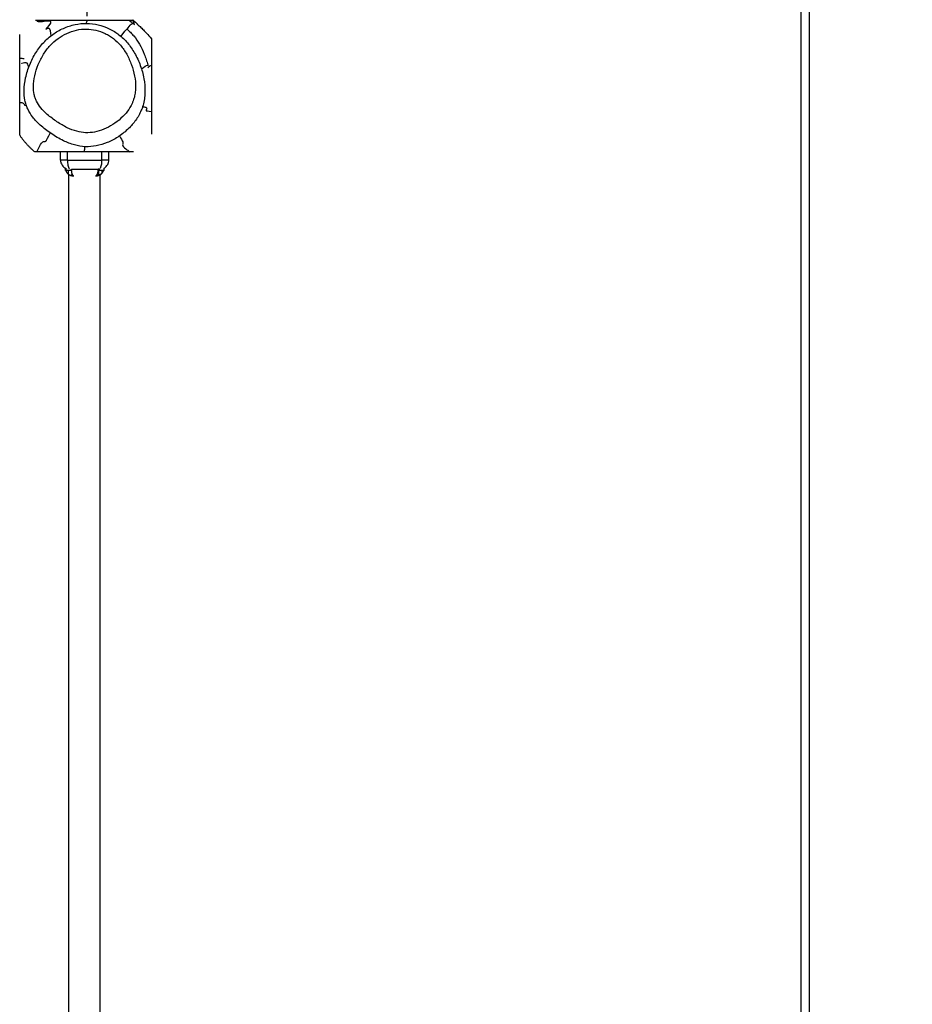
# Model space of a CAD drawing. Units: millimetres. Extents: x -837 to 365, y -452 to 261.
# Drawn here: x 53 to 161, y -125 to -5 of the extents above; entities that cross this region are included whole.
import ezdxf

# ---------------------------------------------------------------- set-up
doc = ezdxf.new("R2010")
doc.units = ezdxf.units.MM
doc.header["$MEASUREMENT"] = 0
doc.layers.add('Dimensions', color=7, linetype='Continuous', true_color=0x000000)
doc.layers.add('Equipment', color=7, linetype='Continuous', true_color=0x000000)
doc.styles.add('Arial', font='txt')
doc.dimstyles.new('Default', dxfattribs={"dimtxt": 7, "dimasz": 3, "dimexe": 0.5, "dimexo": 0.5, "dimgap": 0.25, "dimtad": 0, "dimtoh": 1, "dimdec": 0, "dimzin": 1, "dimdsep": 46, "dimtxsty": 'Arial', "dimcen": 0.5, "dimadec": 0, "dimazin": 0, "dimtfac": 1, "dimtdec": 4, "dimtix": 1, "dimtmove": 1, "dimatfit": 3, "dimfxl": 0, "dimtolj": 1, "dimtzin": 1, "dimarcsym": 0})

# ---------------------------------------------------------------- blocks, each defined once
blk = doc.blocks.new('*D10')
at = {"layer": 'Defpoints', "color": 0}
for p in [(161.47, 29.76), (161.47, 23.7), (61.32, -5.35)]:
    blk.add_point(p, dxfattribs=at)
at = {"layer": 'Dimensions', "color": 0, "lineweight": -2}
for p, q in [((61.32, -4.85), (61.32, 30.26)), ((161.47, 24.2), (161.47, 30.26)), ((64.32, 29.76), (102.65, 29.76)), ((158.47, 29.76), (120.15, 29.76))]:
    blk.add_line(p, q, dxfattribs=at)
at = {"layer": 'Dimensions', "color": 0}
for points in [[(64.32, 30.26), (64.32, 29.26), (61.32, 29.76)], [(158.47, 29.26), (158.47, 30.26), (161.47, 29.76)]]:
    blk.add_solid(points, dxfattribs=at)
at = {"layer": 'Dimensions', "color": 0, "insert": (111.4, 29.76), "char_height": 7, "attachment_point": 5, "style": 'Arial'}
blk.add_mtext('\\A1;100', dxfattribs=at)

msp = doc.modelspace()

# ---------------------------------------------------------------- linework, layer by layer
at = {"layer": 'Equipment'}
for points, degree in [([(147.96, 22.74), (147.96, -110.33), (147.96, -243.4)], 2), ([(148.96, 22.74), (148.96, -110.33), (148.96, -243.4)], 2), ([(55.04, -5.35), (56.88, -5.35), (58.73, -5.35)], 2), ([(55.53, -5.57), (55.29, -5.57), (55.23, -5.48), (55.25, -5.35)], 3), ([(56.9, -5.53), (56.77, -5.35), (55.92, -5.58), (55.53, -5.57)], 3), ([(56.31, -6.43), (56.44, -6.29), (57.03, -5.71), (56.9, -5.53)], 3), ([(61.2, -5.74), (61.25, -5.6), (61.29, -5.47), (61.32, -5.35)], 3), ([(64.08, -5.35), (65.22, -5.35), (66.37, -5.35)], 2), ([(66.17, -6.48), (66.31, -6.24), (66.51, -5.94), (66.66, -5.83)], 3), ([(66.37, -5.35), (66.61, -5.35), (66.85, -5.35)], 2), ([(66.66, -5.83), (66.79, -5.73), (66.88, -5.75), (66.94, -5.8)], 3), ([(66.8, -5.35), (66.97, -5.65), (67.04, -5.9), (67.03, -5.91)], 3), ([(53.11, -9.99), (53.11, -8.54), (53.11, -7.09)], 2), ([(56.69, -6.35), (56.52, -6.26), (56.18, -6.57), (56.31, -6.43)], 3), ([(56.92, -7.24), (56.87, -6.78), (56.83, -6.43), (56.69, -6.35)], 3), ([(65.41, -7.33), (65.78, -6.82), (66.04, -6.45), (66.1, -6.43)], 3), ([(53.65, -10.06), (53.54, -10.02), (53.35, -10), (53.11, -9.99)], 3), ([(53.11, -19.33), (53.11, -14.66), (53.11, -9.99)], 2), ([(53.88, -10.53), (53.67, -10.48), (53.29, -10.65), (53.37, -10.58)], 3), ([(54.22, -11.04), (54.14, -10.77), (54.07, -10.57), (53.88, -10.53)], 3), ([(67.89, -11.27), (68.26, -11), (68.53, -10.82), (68.63, -10.83)], 3), ([(68.63, -10.83), (68.66, -10.83), (68.68, -10.85), (68.68, -10.88)], 3), ([(68.66, -11.13), (68.67, -11.13), (68.78, -10.92), (69.11, -10.81)], 3), ([(69.11, -10.81), (69.11, -13.62), (69.11, -16.42)], 2), ([(53.12, -15.37), (53.12, -15.37), (53.11, -15.37), (53.11, -15.37)], 3), ([(53.74, -15.68), (53.69, -15.57), (53.58, -15.3), (53.12, -15.37)], 3), ([(53.79, -15.72), (53.77, -15.75), (53.79, -15.79), (53.74, -15.68)], 3), ([(53.9, -15.63), (53.85, -15.68), (53.81, -15.69), (53.79, -15.72)], 3), ([(68.03, -15.86), (68.28, -15.87), (68.47, -15.9), (68.52, -15.99)], 3), ([(68.52, -15.99), (68.57, -16.09), (68.44, -16.27), (68.47, -16.34)], 3), ([(68.47, -16.34), (68.5, -16.4), (68.7, -16.35), (69.1, -16.42)], 3), ([(69.1, -16.42), (69.1, -16.42), (69.11, -16.42), (69.11, -16.43)], 3), ([(69.11, -16.43), (69.11, -17.81), (69.11, -19.19)], 2), ([(56.82, -19.05), (56.51, -19.59), (56.28, -19.98), (56.29, -20.1)], 3), ([(55.2, -21.35), (55.42, -20.85), (55.63, -20.46), (55.74, -20.29)], 3), ([(56.06, -20.13), (55.89, -20.16), (55.87, -20.1), (55.74, -20.29)], 3), ([(65.21, -19.41), (65.42, -19.7), (65.58, -19.95), (65.62, -20.14)], 3), ([(65.62, -20.14), (65.66, -20.34), (65.57, -20.46), (65.63, -20.61)], 3), ([(55.2, -21.35), (55.08, -21.35), (54.96, -21.35)], 2), ([(58.14, -21.35), (56.67, -21.35), (55.2, -21.35)], 2), ([(58.06, -22.34), (58.06, -21.84), (58.06, -21.35)], 2), ([(61.07, -21.35), (59.6, -21.35), (58.14, -21.35)], 2), ([(58.9, -22.34), (58.9, -21.84), (58.9, -21.35)], 2), ([(66.92, -21.35), (63.99, -21.35), (61.07, -21.35)], 2), ([(63.1, -22.34), (63.1, -21.84), (63.1, -21.35)], 2), ([(63.94, -22.34), (63.94, -21.84), (63.94, -21.35)], 2), ([(65.63, -20.61), (65.7, -20.76), (65.93, -20.93), (66.13, -21.08)], 3), ([(66.13, -21.08), (66.27, -21.18), (66.4, -21.27), (66.49, -21.35)], 3), ([(58.9, -22.33), (58.48, -22.33), (58.06, -22.33)], 2), ([(58.9, -22.34), (58.48, -22.34), (58.06, -22.34)], 2), ([(58.9, -22.33), (61, -22.33), (63.1, -22.33)], 2), ([(58.9, -22.34), (61, -22.34), (63.1, -22.34)], 2), ([(63.94, -22.33), (63.52, -22.33), (63.1, -22.33)], 2), ([(63.94, -22.34), (63.52, -22.34), (63.1, -22.34)], 2), ([(58.69, -23.34), (58.69, -23.38), (58.69, -23.43)], 2), ([(58.69, -23.43), (58.69, -23.38), (58.69, -23.34)], 2), ([(58.69, -23.43), (58.69, -23.43), (58.69, -23.43)], 2), ([(58.69, -23.59), (58.69, -23.54), (58.69, -23.5)], 2), ([(58.71, -23.59), (58.7, -23.59), (58.69, -23.59)], 2), ([(58.75, -23.7), (58.75, -23.72), (58.76, -23.73), (58.76, -23.74)], 3), ([(58.76, -23.59), (58.76, -23.48), (58.76, -23.37)], 2), ([(59.31, -23.6), (59.05, -23.6), (58.79, -23.6)], 2), ([(59.02, -24.05), (59.02, -23.83), (59.02, -23.6)], 2), ([(59.32, -23.6), (59.32, -23.6), (59.31, -23.6)], 2), ([(59.35, -23.59), (59.35, -23.54), (59.35, -23.49)], 2), ([(59.41, -23.43), (61.03, -23.43), (62.65, -23.43)], 2), ([(62.67, -23.43), (62.66, -23.43), (62.65, -23.43)], 2), ([(62.7, -23.43), (62.69, -23.43), (62.67, -23.43)], 2), ([(62.79, -23.59), (62.79, -23.52), (62.79, -23.45)], 2), ([(63.34, -23.6), (63.08, -23.6), (62.82, -23.6)], 2), ([(63.11, -23.91), (63.11, -23.76), (63.11, -23.6)], 2), ([(63.35, -23.6), (63.34, -23.6), (63.34, -23.6)], 2), ([(63.37, -23.59), (63.37, -23.44), (63.37, -23.3)], 2), ([(58.95, -23.99), (58.96, -23.99), (58.97, -24), (58.97, -24.01)], 3), ([(59.08, -198.51), (59.08, -111.3), (59.08, -24.08)], 2), ([(62.88, -198.48), (62.88, -111.3), (62.88, -24.11)], 2)]:
    msp.add_open_spline(points, degree=degree, dxfattribs=at)
for points, knots in [([(61.08, -20.71), (61.52, -20.73), (62.43, -20.65), (63.76, -20.25), (65.04, -19.58), (66.19, -18.7), (67.13, -17.66), (67.68, -16.75), (68.01, -15.96), (68.19, -15.31), (68.3, -14.61), (68.34, -13.66), (68.22, -12.41), (67.8, -10.84), (67.12, -9.36), (66.25, -8.1), (65.38, -7.26), (64.61, -6.72), (63.37, -6.04), (61.71, -5.64), (59.8, -5.84), (58.4, -6.3), (57.1, -7.04), (55.97, -8.05), (55.02, -9.3), (54.28, -10.75), (53.8, -12.3), (53.6, -13.76), (53.69, -14.87), (53.88, -15.61), (54.16, -16.32), (54.69, -17.18), (55.66, -18.2), (56.92, -19.15), (58.32, -19.99), (59.72, -20.54), (60.64, -20.69), (61.08, -20.71)], [0, 0, 0, 0, 1.321602, 2.7062, 4.1603, 5.649644, 7.019009, 8.351963, 8.813465, 9.598993, 10.378904, 10.909799, 12.463322, 14.132518, 15.772916, 17.311201, 18.724906, 19.382108, 20.133462, 22.955027, 24.380273, 25.859943, 27.354754, 28.829256, 30.407354, 32.036885, 33.691251, 35.2485, 36.444252, 37.01322, 37.548634, 38.713469, 40.027458, 41.738725, 43.446459, 44.907638, 46.231927, 46.231927, 46.231927, 46.231927]), ([(58.73, -5.35), (58.77, -5.35), (58.91, -5.35), (59.73, -5.35), (60.52, -5.35), (61.21, -5.35), (61.24, -5.35), (61.28, -5.35), (61.32, -5.35), (61.32, -5.35), (61.33, -5.35), (61.33, -5.35), (61.34, -5.35), (61.35, -5.35), (61.36, -5.35), (62.27, -5.35), (63.18, -5.35), (64.08, -5.35)], [0, 0, 0, 0, 0.121581, 0.397952, 2.476449, 2.476449, 2.476449, 2.587053, 2.587053, 2.587053, 2.59894, 2.59894, 2.59894, 2.622682, 2.622682, 2.622682, 5.346035, 5.346035, 5.346035, 5.346035]), ([(67.51, -5.94), (67.65, -6.07), (67.86, -6.27), (68.18, -6.59), (68.59, -7), (68.92, -7.37), (69.11, -7.62)], [0, 0, 0, 0, 0.569536, 0.855146, 1.365561, 2.319556, 2.319556, 2.319556, 2.319556]), ([(61.12, -19.02), (61.49, -19.03), (62.24, -18.97), (63.36, -18.62), (64.44, -18.06), (65.41, -17.31), (66.21, -16.45), (66.66, -15.7), (66.93, -15.06), (67.08, -14.53), (67.17, -13.95), (67.2, -13.15), (67.09, -12.09), (66.72, -10.76), (66.15, -9.49), (65.41, -8.41), (64.67, -7.69), (64.02, -7.24), (62.98, -6.68), (61.59, -6.34), (59.99, -6.52), (58.82, -6.92), (57.73, -7.54), (56.77, -8.41), (55.96, -9.49), (55.33, -10.74), (54.91, -12.06), (54.75, -13.3), (54.82, -14.21), (54.98, -14.79), (55.22, -15.35), (55.69, -16.05), (56.35, -16.72), (57.03, -17.26), (57.83, -17.83), (58.81, -18.4), (59.99, -18.87), (60.76, -19), (61.12, -19.02)], [0, 0, 0, 0, 1.090192, 2.255614, 3.483006, 4.743202, 5.919031, 6.994586, 7.34181, 8.001119, 8.64973, 9.087499, 10.401563, 11.834082, 13.239033, 14.554034, 15.744979, 16.30407, 16.931792, 19.282556, 20.495316, 21.729641, 22.971188, 24.243436, 25.597388, 26.989554, 28.428541, 29.755242, 30.711492, 31.141361, 31.572194, 32.52967, 33.643295, 34.404375, 35.127483, 36.582306, 37.817449, 38.911454, 38.911454, 38.911454, 38.911454]), ([(66.1, -6.43), (66.12, -6.44), (66.12, -6.44), (66.13, -6.44), (66.13, -6.45), (66.14, -6.45), (66.28, -6.57), (66.57, -6.83), (67.11, -7.42), (67.71, -8.29), (68.17, -9.26), (68.48, -10.11), (68.6, -10.54), (68.65, -10.76), (68.66, -10.8), (68.67, -10.84), (68.68, -10.88)], [0, 0, 0, 0, 0.023696, 0.023696, 0.057319, 0.057319, 0.057319, 0.661533, 1.309408, 2.616442, 4.034346, 4.781369, 5.490678, 5.490678, 5.490678, 5.68467, 5.68467, 5.68467, 5.68467]), ([(69.11, -7.62), (69.11, -7.61), (69.11, -7.66), (69.11, -7.77), (69.11, -7.89), (69.11, -8.1), (69.11, -8.68), (69.11, -8.93), (69.11, -9.54), (69.11, -9.9), (69.11, -10.32), (69.11, -10.43), (69.11, -10.55), (69.11, -10.67), (69.11, -10.71), (69.11, -10.76), (69.11, -10.81)], [23.769921, 23.769921, 23.769921, 23.769921, 44.289519, 44.289519, 44.289519, 66.239696, 66.239696, 77.363595, 77.363595, 88.6575, 88.6575, 88.6575, 91.684042, 91.684042, 91.684042, 92.851601, 92.851601, 92.851601, 92.851601]), ([(58.06, -22.34), (58.06, -22.39), (58.07, -22.5), (58.12, -22.71), (58.29, -23.06), (58.55, -23.28), (58.76, -23.37)], [0, 0, 0, 0, 0.160236, 0.318978, 0.645391, 1.321601, 1.321601, 1.321601, 1.321601]), ([(58.9, -22.34), (58.9, -22.39), (58.9, -22.5), (58.92, -22.71), (58.96, -22.96), (59.03, -23.2), (59.11, -23.34), (59.15, -23.39)], [0, 0, 0, 0, 0.16534, 0.329782, 0.639027, 0.899841, 1.105367, 1.105367, 1.105367, 1.105367]), ([(62.88, -23.36), (62.89, -23.33), (62.93, -23.27), (62.99, -23.13), (63.08, -22.82), (63.1, -22.53), (63.1, -22.34)], [0, 0, 0, 0, 0.097123, 0.207284, 0.461152, 1.059186, 1.059186, 1.059186, 1.059186]), ([(63.37, -23.3), (63.42, -23.28), (63.5, -23.22), (63.65, -23.09), (63.86, -22.82), (63.94, -22.53), (63.94, -22.34)], [0, 0, 0, 0, 0.146368, 0.297113, 0.597213, 1.169266, 1.169266, 1.169266, 1.169266]), ([(59.44, -23.83), (59.44, -23.79), (59.43, -23.74), (59.42, -23.6), (59.41, -23.52), (59.41, -23.43)], [0.5901729, 0.5901729, 0.5901729, 0.5901729, 0.7672233, 0.7672233, 1.0370985, 1.0370985, 1.0370985, 1.0370985]), ([(62.63, -23.7), (62.63, -23.72), (62.62, -23.74), (62.59, -23.85), (62.57, -23.92), (62.57, -23.98)], [0.2903246, 0.2903246, 0.2903246, 0.2903246, 0.3684098, 0.3684098, 0.6786554, 0.6786554, 0.6786554, 0.6786554]), ([(62.63, -23.7), (62.64, -23.67), (62.64, -23.65), (62.64, -23.62), (62.64, -23.61), (62.64, -23.59), (62.64, -23.57), (62.65, -23.56), (62.65, -23.54), (62.65, -23.53), (62.65, -23.52), (62.65, -23.51), (62.65, -23.5), (62.65, -23.49), (62.65, -23.47), (62.65, -23.46), (62.65, -23.45), (62.65, -23.44), (62.65, -23.43)], [0.7850946, 0.7850946, 0.7850946, 0.7850946, 0.8321931, 0.8321931, 0.8321931, 0.8660301, 0.8660301, 0.8660301, 0.8911832, 0.8911832, 0.8911832, 0.9097583, 0.9097583, 0.9097583, 0.9359521, 0.9359521, 0.9359521, 0.9551335, 0.9551335, 0.9551335, 0.9551335]), ([(62.67, -23.43), (62.67, -23.44), (62.67, -23.45), (62.67, -23.46), (62.67, -23.47), (62.67, -23.49), (62.67, -23.5), (62.67, -23.51), (62.67, -23.52), (62.66, -23.53), (62.66, -23.55), (62.66, -23.56), (62.66, -23.57), (62.66, -23.59), (62.65, -23.61), (62.65, -23.63), (62.64, -23.65), (62.64, -23.67), (62.63, -23.7)], [0.0161746, 0.0161746, 0.0161746, 0.0161746, 0.0483473, 0.0483473, 0.0483473, 0.0922803, 0.0922803, 0.0922803, 0.1234127, 0.1234127, 0.1234127, 0.1655299, 0.1655299, 0.1655299, 0.2220518, 0.2220518, 0.2220518, 0.3003286, 0.3003286, 0.3003286, 0.3003286]), ([(63.01, -24.02), (63.03, -24.01), (63.04, -24), (63.05, -23.98), (63.06, -23.98), (63.07, -23.97), (63.08, -23.96)], [0, 0, 0, 0, 0.05757351, 0.05757351, 0.05757351, 0.09207709, 0.09207709, 0.09207709, 0.09207709])]:
    msp.add_open_spline(points, degree=3, knots=knots, dxfattribs=at)
for points, weights, degree, knots in [([(66.37, -5.35), (66.52, -5.47), (66.67, -5.58), (66.81, -5.7), (66.86, -5.74), (66.9, -5.77), (66.94, -5.8)], [1, 0.999983866378, 0.999983866378, 1, 1, 1, 1], 3, [0, 0, 0, 0, 0.571327, 0.571327, 0.571327, 2.356003, 2.356003, 2.356003, 2.356003]), ([(58.69, -23.43), (58.69, -23.44), (58.69, -23.45), (58.69, -23.46), (58.69, -23.48), (58.69, -23.49), (58.7, -23.51), (58.7, -23.52), (58.7, -23.53), (58.7, -23.54), (58.7, -23.55), (58.7, -23.55), (58.7, -23.56), (58.71, -23.57), (58.71, -23.57), (58.71, -23.58), (58.71, -23.6), (58.72, -23.61), (58.72, -23.63), (58.73, -23.66), (58.74, -23.68), (58.75, -23.7), (58.76, -23.73), (58.77, -23.76), (58.79, -23.79), (58.81, -23.82), (58.83, -23.85), (58.85, -23.88), (58.88, -23.92), (58.91, -23.95), (58.95, -23.99), (58.97, -24.01), (59, -24.03), (59.02, -24.05)], [1, 1, 1, 1, 1, 1, 1, 1, 1, 1, 1, 1, 1, 1, 1, 1, 0.999488404848, 0.999488404848, 1, 0.99907067787, 0.99907067787, 1, 0.998645814892, 0.998645814892, 1, 0.998184180968, 0.998184180968, 1, 0.997782552039, 0.997782552039, 1, 0.998995630356, 0.998995630356, 1], 3, [0.016786, 0.016786, 0.016786, 0.016786, 0.0501777, 0.0501777, 0.0501777, 0.0957877, 0.0957877, 0.0957877, 0.1281167, 0.1281167, 0.1281167, 0.1562654, 0.1562654, 0.1562654, 0.1718467, 0.1718467, 0.1718467, 0.2277144, 0.2277144, 0.2277144, 0.3029325, 0.3029325, 0.3029325, 0.3964603, 0.3964603, 0.3964603, 0.5129742, 0.5129742, 0.5129742, 0.6532363, 0.6532363, 0.6532363, 0.7489591, 0.7489591, 0.7489591, 0.7489591]), ([(58.71, -23.6), (58.7, -23.6), (58.69, -23.59), (58.69, -23.59), (58.69, -23.59)], [1, 0.91648137308, 1, 0.966814149089, 1], 2, [0, 0, 0, 0.02128551, 0.02128551, 0.02873587, 0.02873587, 0.02873587]), ([(58.79, -23.6), (58.77, -23.61), (58.76, -23.59), (58.76, -23.59), (58.76, -23.59)], [1, 0.875210169517, 1, 0.966814149089, 1], 2, [0, 0, 0, 0.02954407, 0.02954407, 0.03699443, 0.03699443, 0.03699443]), ([(59.35, -23.59), (59.35, -23.59), (59.05, -23.59), (58.78, -23.59), (58.76, -23.59)], [0.96567657592, 0.707106781187, 1, 0.725412607362, 0.96567657592], 2, [0.714754, 0.714754, 0.714754, 1.501753, 1.501753, 2.239564, 2.239564, 2.239564]), ([(59.35, -23.59), (59.35, -23.6), (59.34, -23.6), (59.33, -23.6), (59.32, -23.6), (59.32, -23.6), (59.32, -23.6)], [1, 0.855285266461, 0.855285266461, 1, 1.02361727737, 1.05313887408, 1.08856479014], 3, [0, 0, 0, 0, 0.03018029, 0.03018029, 0.03018029, 0.03693378, 0.03693378, 0.03693378, 0.03693378]), ([(59.47, -24.06), (59.47, -24.04), (59.47, -24.02), (59.47, -23.92), (59.44, -23.83)], [1, 0.994875156722, 1, 0.992274730365, 1], 2, [0, 0, 0, 0.048919, 0.048919, 0.2349689, 0.2349689, 0.2349689]), ([(62.57, -23.98), (62.58, -23.93), (62.6, -23.88), (62.61, -23.83), (62.62, -23.78), (62.63, -23.74), (62.63, -23.7)], [1, 0.999023889349, 1, 0.999407174171, 1, 0.999692344123, 1], 2, [0, 0, 0, 0.1042064, 0.1042064, 0.2061874, 0.2061874, 0.291271, 0.291271, 0.291271]), ([(62.7, -23.43), (62.7, -23.44), (62.7, -23.45), (62.7, -23.46), (62.7, -23.47), (62.7, -23.49), (62.7, -23.5), (62.7, -23.52), (62.7, -23.53), (62.7, -23.54), (62.7, -23.55), (62.7, -23.56), (62.69, -23.58), (62.69, -23.6), (62.69, -23.62), (62.69, -23.63), (62.69, -23.66), (62.68, -23.68), (62.68, -23.71), (62.68, -23.74), (62.67, -23.77), (62.67, -23.8), (62.67, -23.83), (62.67, -23.86), (62.67, -23.89), (62.67, -23.9), (62.67, -23.9), (62.67, -23.91), (62.66, -23.95), (62.67, -23.99), (62.69, -24.03), (62.71, -24.07), (62.75, -24.09), (62.81, -24.09), (62.86, -24.09), (62.92, -24.06), (62.97, -24.03), (63.03, -24), (63.07, -23.96), (63.11, -23.91)], [1, 1, 1, 1, 1, 1, 1, 1, 1, 1, 1, 1, 1, 1, 1, 1, 1, 1, 1, 1, 1, 1, 0.999273596416, 0.999273596416, 1, 1, 1, 1, 0.981716216915, 0.981716216915, 1, 0.900191747061, 0.900191747061, 1, 1, 1, 1, 0.993551984063, 0.993551984063, 1], 3, [0.01661, 0.01661, 0.01661, 0.01661, 0.049648, 0.049648, 0.049648, 0.094779, 0.094779, 0.094779, 0.126791, 0.126791, 0.126791, 0.170176, 0.170176, 0.170176, 0.228648, 0.228648, 0.228648, 0.310469, 0.310469, 0.310469, 0.417879, 0.417879, 0.417879, 0.513545, 0.513545, 0.513545, 0.531401, 0.531401, 0.531401, 0.65376, 0.65376, 0.65376, 0.798928, 0.798928, 0.798928, 1.046593, 1.046593, 1.046593, 1.23019, 1.23019, 1.23019, 1.23019]), ([(62.81, -23.6), (62.8, -23.61), (62.79, -23.59), (62.79, -23.59), (62.79, -23.59)], [1, 0.875210169499, 1, 0.96681414916, 1], 2, [0, 0, 0, 0.02954407, 0.02954407, 0.03699443, 0.03699443, 0.03699443]), ([(63.37, -23.59), (63.37, -23.59), (63.08, -23.59), (62.81, -23.59), (62.79, -23.59)], [0.96567657592, 0.707106781187, 1, 0.725412607362, 0.96567657592], 2, [0.714754, 0.714754, 0.714754, 1.501753, 1.501753, 2.239564, 2.239564, 2.239564]), ([(63.08, -23.96), (63.1, -23.94), (63.13, -23.91), (63.15, -23.88), (63.17, -23.85), (63.19, -23.82), (63.21, -23.78), (63.22, -23.77), (63.23, -23.76), (63.23, -23.75)], [1, 0.998664394488, 0.998664394488, 1, 0.998143775171, 0.998143775171, 1, 1, 1, 1], 3, [0, 0, 0, 0, 0.1087655, 0.1087655, 0.1087655, 0.2287639, 0.2287639, 0.2287639, 0.2514494, 0.2514494, 0.2514494, 0.2514494]), ([(63.11, -23.91), (63.15, -23.88), (63.17, -23.84), (63.2, -23.8), (63.21, -23.78), (63.23, -23.74), (63.25, -23.71), (63.26, -23.69), (63.27, -23.66), (63.27, -23.64), (63.28, -23.63), (63.28, -23.62), (63.28, -23.6)], [1, 0.997196669961, 0.997196669961, 1, 0.99832438262, 0.99832438262, 1, 0.998948581487, 0.998948581487, 1, 1, 1, 1], 3, [0, 0, 0, 0, 0.1351246, 0.1351246, 0.1351246, 0.238592, 0.238592, 0.238592, 0.3190474, 0.3190474, 0.3190474, 0.3546129, 0.3546129, 0.3546129, 0.3546129]), ([(63.23, -23.75), (63.24, -23.73), (63.25, -23.72), (63.26, -23.7), (63.27, -23.67), (63.27, -23.65), (63.28, -23.63), (63.28, -23.62), (63.28, -23.61), (63.29, -23.6)], [1, 0.999482636028, 0.999482636028, 1, 0.999111385998, 0.999111385998, 1, 1, 1, 1], 3, [0, 0, 0, 0, 0.0584525, 0.0584525, 0.0584525, 0.1328052, 0.1328052, 0.1328052, 0.1578103, 0.1578103, 0.1578103, 0.1578103]), ([(63.37, -23.59), (63.37, -23.6), (63.36, -23.6), (63.35, -23.6), (63.35, -23.6), (63.35, -23.6), (63.35, -23.6)], [1, 0.855285266453, 0.855285266453, 1, 1.02361727737, 1.05313887408, 1.08856479014], 3, [0, 0, 0, 0, 0.03018029, 0.03018029, 0.03018029, 0.03693378, 0.03693378, 0.03693378, 0.03693378]), ([(59.02, -24.05), (59.05, -24.06), (59.07, -24.08), (59.1, -24.09), (59.13, -24.12), (59.17, -24.13), (59.21, -24.15), (59.26, -24.16), (59.3, -24.17), (59.34, -24.17), (59.37, -24.17), (59.4, -24.16), (59.42, -24.14), (59.44, -24.12), (59.46, -24.1), (59.46, -24.08), (59.47, -24.07), (59.47, -24.07), (59.47, -24.06)], [1, 0.999064013168, 0.999064013168, 1, 0.996571479522, 0.996571479522, 1, 0.988680781061, 0.988680781061, 1, 0.969005203242, 0.969005203242, 1, 0.968427819766, 0.968427819766, 1, 1, 1, 1], 3, [0, 0, 0, 0, 0.0862762, 0.0862762, 0.0862762, 0.2176747, 0.2176747, 0.2176747, 0.3464466, 0.3464466, 0.3464466, 0.4353815, 0.4353815, 0.4353815, 0.5089861, 0.5089861, 0.5089861, 0.5423403, 0.5423403, 0.5423403, 0.5423403]), ([(59.47, -24.06), (59.47, -24.07), (59.47, -24.07), (59.47, -24.08), (59.48, -24.09), (59.49, -24.1), (59.5, -24.12), (59.5, -24.13), (59.51, -24.14), (59.52, -24.15), (59.53, -24.16), (59.54, -24.17), (59.55, -24.18), (59.55, -24.19), (59.56, -24.2), (59.57, -24.21), (59.58, -24.22), (59.59, -24.22), (59.6, -24.23), (59.61, -24.24), (59.62, -24.24), (59.62, -24.24), (59.64, -24.25), (59.65, -24.25), (59.67, -24.25)], [1, 1, 1, 1, 1, 1, 1, 1, 1, 1, 0.999094350064, 0.999094350064, 1, 0.998695746404, 0.998695746404, 1, 0.99821966811, 0.99821966811, 1, 0.997641843232, 0.997641843232, 1, 0.992688111313, 0.992688111313, 1], 3, [0.482915, 0.482915, 0.482915, 0.482915, 0.497626, 0.497626, 0.497626, 0.5519171, 0.5519171, 0.5519171, 0.6073917, 0.6073917, 0.6073917, 0.6474088, 0.6474088, 0.6474088, 0.6841553, 0.6841553, 0.6841553, 0.7171957, 0.7171957, 0.7171957, 0.7471893, 0.7471893, 0.7471893, 0.7897409, 0.7897409, 0.7897409, 0.7897409]), ([(62.33, -24.25), (62.35, -24.25), (62.36, -24.25), (62.37, -24.24), (62.38, -24.24), (62.39, -24.24), (62.4, -24.23), (62.41, -24.22), (62.42, -24.22), (62.43, -24.21), (62.44, -24.2), (62.45, -24.19), (62.45, -24.18), (62.46, -24.17), (62.47, -24.16), (62.48, -24.15), (62.49, -24.14), (62.49, -24.13), (62.5, -24.12), (62.51, -24.1), (62.52, -24.09), (62.53, -24.08), (62.54, -24.05), (62.55, -24.01), (62.57, -23.98)], [1, 0.992690619674, 0.992690619674, 1, 0.997640932278, 0.997640932278, 1, 0.998220122445, 0.998220122445, 1, 0.998695552518, 0.998695552518, 1, 0.999094612643, 0.999094612643, 1, 1, 1, 1, 1, 1, 1, 0.998812981223, 0.998812981223, 1], 3, [0, 0, 0, 0, 0.0426788, 0.0426788, 0.0426788, 0.0727539, 0.0727539, 0.0727539, 0.1058873, 0.1058873, 0.1058873, 0.1427348, 0.1427348, 0.1427348, 0.1828638, 0.1828638, 0.1828638, 0.2384927, 0.2384927, 0.2384927, 0.2929346, 0.2929346, 0.2929346, 0.3947752, 0.3947752, 0.3947752, 0.3947752]), ([(62.33, -24.26), (62.38, -24.25), (62.43, -24.25), (62.48, -24.24), (62.51, -24.24), (62.54, -24.24), (62.56, -24.23), (62.59, -24.22), (62.62, -24.22), (62.64, -24.21), (62.67, -24.2), (62.7, -24.19), (62.72, -24.18), (62.75, -24.18), (62.77, -24.16), (62.8, -24.15), (62.82, -24.14), (62.84, -24.13), (62.87, -24.12), (62.89, -24.1), (62.91, -24.09), (62.94, -24.08), (62.94, -24.07), (62.95, -24.07), (62.96, -24.06)], [1, 0.998636051694, 0.998636051694, 1, 0.999596158537, 0.999596158537, 1, 0.999572525557, 0.999572525557, 1, 0.999540386825, 0.999540386825, 1, 0.999526295201, 0.999526295201, 1, 0.999508910187, 0.999508910187, 1, 0.999482614175, 0.999482614175, 1, 1, 1, 1], 3, [0, 0, 0, 0, 0.1508711, 0.1508711, 0.1508711, 0.2315656, 0.2315656, 0.2315656, 0.3132578, 0.3132578, 0.3132578, 0.3958153, 0.3958153, 0.3958153, 0.4772735, 0.4772735, 0.4772735, 0.5573381, 0.5573381, 0.5573381, 0.6364884, 0.6364884, 0.6364884, 0.6542707, 0.6542707, 0.6542707, 0.6542707]), ([(62.57, -23.98), (62.56, -23.99), (62.56, -24), (62.56, -24.02), (62.56, -24.04), (62.57, -24.07), (62.58, -24.1), (62.59, -24.13), (62.62, -24.15), (62.66, -24.15), (62.67, -24.16), (62.68, -24.16), (62.7, -24.16), (62.71, -24.16), (62.73, -24.16), (62.74, -24.16), (62.8, -24.14), (62.85, -24.12), (62.9, -24.1), (62.94, -24.07), (62.98, -24.05), (63.01, -24.02)], [1, 1, 1, 1, 0.98335025749, 0.98335025749, 1, 0.92842936299, 0.92842936299, 1, 0.995940457856, 0.995940457856, 1, 0.997518205957, 0.997518205957, 1, 0.990972280665, 0.990972280665, 1, 0.997365848583, 0.997365848583, 1], 3, [0, 0, 0, 0, 0.0549366, 0.0549366, 0.0549366, 0.1379653, 0.1379653, 0.1379653, 0.2386635, 0.2386635, 0.2386635, 0.2786565, 0.2786565, 0.2786565, 0.3252494, 0.3252494, 0.3252494, 0.4931045, 0.4931045, 0.4931045, 0.6337006, 0.6337006, 0.6337006, 0.6337006])]:
    msp.add_rational_spline(points, weights, degree=degree, knots=knots, dxfattribs=at)
for points, weights in [([(67.51, -5.94), (67.2, -5.63), (66.85, -5.35)], [1, 0.998948117126, 1]), ([(53.11, -19.33), (53.9, -20.47), (54.96, -21.35)], [1, 0.990591772814, 1]), ([(56.29, -20.08), (56.17, -20.11), (56.06, -20.13)], [1, 0.998774539149, 1]), ([(60.98, -20.7), (60.96, -21.03), (60.95, -21.35)], [1, 0.999973023029, 1]), ([(58.69, -23.43), (58.69, -23.53), (58.72, -23.62)], [1, 0.989775208701, 1]), ([(62.75, -23.48), (62.77, -23.47), (62.79, -23.45)], [1, 0.995050893519, 1]), ([(59.06, -24.08), (59.34, -24.25), (59.67, -24.26)], [1, 0.959682051211, 1])]:
    msp.add_rational_spline(points, weights, degree=2, dxfattribs=at)

# ---------------------------------------------------------------- dimensions: what is measured, and where the dimension line sits
at = {"layer": 'Dimensions'}
dim = msp.add_linear_dim(base=(161.47, 29.76), p1=(61.32, -5.35), p2=(161.47, 23.7), dimstyle='Default', dxfattribs=at)
dim.commit()
dim.dimension.update_dxf_attribs({"geometry": '*D10', "text_midpoint": (111.4, 29.76)})

doc.saveas('drawing.dxf')
